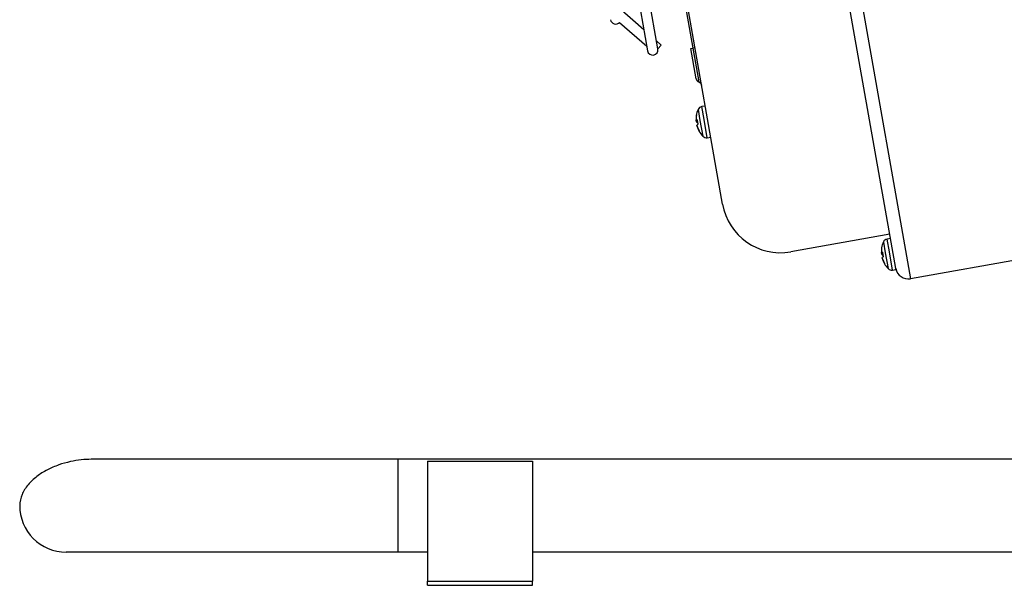
# Model space of a CAD drawing. Extents: x -210 to 883, y -299 to 310.
# Drawn here: x 387 to 622, y -297 to -162 of the extents above; entities that cross this region are included whole.
import ezdxf

# ---------------------------------------------------------------- set-up
doc = ezdxf.new("R2010")
doc.units = 0
doc.header["$MEASUREMENT"] = 0
doc.layers.get('0').update_dxf_attribs({"linetype": 'CONTINUOUS'})

msp = doc.modelspace()

# ---------------------------------------------------------------- linework, layer by layer
for p, q in [((493.86, 136.01), (547.69, -169.28)), ((483.51, 132.86), (536.89, -169.87)), ((539.35, -169.44), (485.97, 133.29)), ((595.97, -221.69), (582.74, -146.65)), ((585.69, -146.13), (599.45, -224.13)), ((554.73, -206.37), (545.36, -153.19)), ((536.01, -164.86), (530.14, -159.73)), ((530.22, -163.12), (536.7, -168.79)), ((540.17, -168.5), (539.01, -167.48)), ((539.35, -169.43), (540.17, -168.5)), ((547.19, -169.37), (547.69, -169.28)), ((548.46, -176.53), (547.19, -169.37)), ((548.18, -169.19), (547.69, -169.28)), ((547.69, -169.28), (549.1, -177.29)), ((548.91, -183.88), (549.37, -186.49)), ((550.62, -183.03), (549.8, -183.17)), ((550.34, -186.23), (549.8, -183.17)), ((548.47, -186.55), (548.72, -186.5)), ((548.47, -186.54), (548.72, -186.5)), ((548.47, -186.54), (548.47, -186.55)), ((548.76, -186.77), (548.52, -186.81)), ((549.37, -186.49), (550.03, -190.21)), ((551.1, -190.56), (550.34, -186.23)), ((548.77, -188.05), (548.74, -188.05)), ((551.1, -190.56), (551.92, -190.42)), ((726.68, -201.69), (599.45, -224.13)), ((594.54, -213.57), (570.95, -217.73)), ((593.01, -215.4), (593.47, -218.01)), ((594.71, -214.55), (593.9, -214.7)), ((594.43, -217.75), (593.9, -214.7)), ((595.2, -222.08), (594.43, -217.75)), ((592.56, -218.07), (592.81, -218.02)), ((592.57, -218.06), (592.56, -218.07)), ((592.57, -218.06), (592.81, -218.02)), ((592.85, -218.29), (592.61, -218.33)), ((592.86, -219.57), (592.83, -219.57)), ((593.47, -218.01), (594.12, -221.73)), ((594.12, -221.73), (594.12, -221.73)), ((595.2, -222.08), (596.01, -221.94)), ((595.2, -222.08), (596.01, -221.94)), ((595.2, -222.08), (595.2, -222.08)), ((596.01, -221.94), (595.97, -221.69)), ((596.01, -221.94), (596.01, -221.94)), ((802.84, -267.12), (477.52, -267.12)), ((477.52, -289.12), (477.52, -267.12)), ((484.52, -267.6), (509.52, -267.6)), ((484.52, -267.6), (484.52, -296.12)), ((509.52, -267.6), (509.52, -296.12)), ((477.52, -289.12), (484.52, -289.12)), ((477.52, -289.12), (477.52, -289.12)), ((509.52, -289.12), (755.84, -289.12)), ((484.52, -296.12), (509.52, -296.12)), ((484.52, -297.12), (484.52, -296.12)), ((484.52, -297.12), (509.52, -297.12)), ((509.52, -297.12), (509.52, -296.12))]:
    msp.add_line(p, q)
for points in [[(548.51, -185.23, 0), (548.51, -185.25, 0), (548.5, -185.27, 0), (548.5, -185.29, 0), (548.5, -185.31, 0), (548.49, -185.34, 0), (548.49, -185.36, 0), (548.49, -185.38, 0), (548.48, -185.4, 0), (548.48, -185.43, 0), (548.48, -185.45, 0), (548.48, -185.47, 0), (548.47, -185.49, 0), (548.47, -185.51, 0), (548.47, -185.54, 0), (548.47, -185.56, 0), (548.46, -185.58, 0), (548.46, -185.6, 0), (548.46, -185.63, 0), (548.46, -185.65, 0), (548.45, -185.67, 0), (548.45, -185.69, 0), (548.45, -185.72, 0), (548.45, -185.74, 0), (548.45, -185.76, 0), (548.45, -185.78, 0), (548.45, -185.81, 0), (548.44, -185.83, 0), (548.44, -185.85, 0), (548.44, -185.87, 0), (548.44, -185.89, 0), (548.44, -185.92, 0), (548.44, -185.94, 0), (548.44, -185.96, 0), (548.44, -185.98, 0), (548.44, -186.01, 0), (548.44, -186.03, 0), (548.44, -186.05, 0), (548.44, -186.07, 0), (548.44, -186.1, 0), (548.44, -186.12, 0), (548.44, -186.14, 0), (548.44, -186.16, 0), (548.44, -186.19, 0), (548.44, -186.21, 0), (548.44, -186.23, 0), (548.44, -186.25, 0), (548.44, -186.28, 0), (548.44, -186.3, 0), (548.44, -186.32, 0)], [(548.7, -186.31, 0), (548.69, -186.31, 0), (548.69, -186.32, 0), (548.68, -186.32, 0), (548.67, -186.33, 0), (548.67, -186.33, 0), (548.66, -186.34, 0), (548.66, -186.34, 0), (548.65, -186.35, 0), (548.64, -186.35, 0), (548.64, -186.36, 0), (548.63, -186.36, 0), (548.63, -186.37, 0), (548.62, -186.37, 0), (548.62, -186.38, 0), (548.61, -186.38, 0), (548.6, -186.39, 0), (548.6, -186.39, 0), (548.59, -186.4, 0), (548.59, -186.4, 0), (548.58, -186.41, 0), (548.58, -186.41, 0), (548.57, -186.41, 0), (548.57, -186.42, 0), (548.57, -186.42, 0), (548.56, -186.43, 0), (548.56, -186.43, 0), (548.55, -186.44, 0), (548.55, -186.44, 0), (548.54, -186.45, 0), (548.54, -186.45, 0), (548.53, -186.46, 0), (548.53, -186.46, 0), (548.53, -186.47, 0), (548.52, -186.47, 0), (548.52, -186.48, 0), (548.52, -186.48, 0), (548.51, -186.48, 0), (548.51, -186.49, 0), (548.51, -186.49, 0), (548.5, -186.5, 0), (548.5, -186.5, 0), (548.5, -186.51, 0), (548.49, -186.51, 0), (548.49, -186.52, 0), (548.49, -186.52, 0), (548.48, -186.53, 0), (548.48, -186.53, 0), (548.48, -186.53, 0), (548.48, -186.54, 0)], [(548.51, -185.23, 0), (548.51, -185.23, 0), (548.51, -185.23, 0), (548.51, -185.23, 0), (548.51, -185.23, 0), (548.51, -185.23, 0), (548.51, -185.23, 0), (548.51, -185.23, 0), (548.51, -185.24, 0), (548.51, -185.24, 0), (548.51, -185.24, 0), (548.51, -185.24, 0), (548.51, -185.24, 0), (548.5, -185.24, 0), (548.5, -185.24, 0), (548.5, -185.24, 0), (548.5, -185.25, 0), (548.5, -185.25, 0), (548.5, -185.25, 0), (548.5, -185.25, 0), (548.5, -185.25, 0), (548.5, -185.25, 0), (548.5, -185.25, 0), (548.5, -185.25, 0), (548.5, -185.26, 0), (548.5, -185.26, 0), (548.5, -185.26, 0), (548.5, -185.26, 0), (548.5, -185.26, 0), (548.5, -185.26, 0), (548.5, -185.26, 0), (548.5, -185.27, 0), (548.5, -185.27, 0), (548.5, -185.27, 0), (548.5, -185.27, 0), (548.5, -185.27, 0), (548.5, -185.27, 0), (548.5, -185.27, 0), (548.5, -185.27, 0), (548.5, -185.28, 0), (548.5, -185.28, 0), (548.5, -185.28, 0), (548.5, -185.28, 0), (548.5, -185.28, 0), (548.5, -185.28, 0), (548.5, -185.28, 0), (548.5, -185.29, 0), (548.5, -185.29, 0), (548.5, -185.29, 0), (548.5, -185.29, 0)], [(548.52, -186.81, 0), (548.53, -186.81, 0), (548.53, -186.82, 0), (548.53, -186.82, 0), (548.54, -186.82, 0), (548.54, -186.83, 0), (548.55, -186.83, 0), (548.55, -186.83, 0), (548.55, -186.84, 0), (548.56, -186.84, 0), (548.56, -186.84, 0), (548.57, -186.85, 0), (548.57, -186.85, 0), (548.58, -186.85, 0), (548.58, -186.86, 0), (548.59, -186.86, 0), (548.59, -186.86, 0), (548.6, -186.87, 0), (548.6, -186.87, 0), (548.61, -186.87, 0), (548.61, -186.87, 0), (548.62, -186.88, 0), (548.62, -186.88, 0), (548.63, -186.88, 0), (548.64, -186.89, 0), (548.64, -186.89, 0), (548.65, -186.89, 0), (548.65, -186.89, 0), (548.66, -186.9, 0), (548.67, -186.9, 0), (548.67, -186.9, 0), (548.68, -186.91, 0), (548.68, -186.91, 0), (548.69, -186.91, 0), (548.7, -186.91, 0), (548.7, -186.92, 0), (548.71, -186.92, 0), (548.72, -186.92, 0), (548.73, -186.92, 0), (548.73, -186.93, 0), (548.74, -186.93, 0), (548.75, -186.93, 0), (548.75, -186.93, 0), (548.76, -186.94, 0), (548.77, -186.94, 0), (548.78, -186.94, 0), (548.78, -186.94, 0), (548.79, -186.95, 0), (548.8, -186.95, 0), (548.81, -186.95, 0)], [(548.88, -187.35, 0), (548.88, -187.35, 0), (548.87, -187.36, 0), (548.86, -187.36, 0), (548.86, -187.37, 0), (548.85, -187.37, 0), (548.85, -187.38, 0), (548.84, -187.38, 0), (548.83, -187.39, 0), (548.83, -187.39, 0), (548.82, -187.4, 0), (548.82, -187.4, 0), (548.81, -187.41, 0), (548.8, -187.41, 0), (548.8, -187.42, 0), (548.79, -187.42, 0), (548.79, -187.43, 0), (548.78, -187.43, 0), (548.78, -187.43, 0), (548.77, -187.44, 0), (548.77, -187.44, 0), (548.76, -187.45, 0), (548.76, -187.45, 0), (548.75, -187.46, 0), (548.75, -187.46, 0), (548.74, -187.47, 0), (548.74, -187.47, 0), (548.73, -187.48, 0), (548.73, -187.48, 0), (548.73, -187.49, 0), (548.72, -187.49, 0), (548.72, -187.5, 0), (548.71, -187.5, 0), (548.71, -187.51, 0), (548.71, -187.51, 0), (548.7, -187.51, 0), (548.7, -187.52, 0), (548.7, -187.52, 0), (548.69, -187.53, 0), (548.69, -187.53, 0), (548.69, -187.54, 0), (548.68, -187.54, 0), (548.68, -187.55, 0), (548.68, -187.55, 0), (548.67, -187.56, 0), (548.67, -187.56, 0), (548.67, -187.56, 0), (548.66, -187.57, 0), (548.66, -187.57, 0), (548.66, -187.58, 0)], [(548.7, -186.31, 0), (548.7, -186.33, 0), (548.7, -186.35, 0), (548.71, -186.37, 0), (548.71, -186.39, 0), (548.71, -186.41, 0), (548.71, -186.43, 0), (548.72, -186.45, 0), (548.72, -186.48, 0), (548.72, -186.5, 0), (548.72, -186.52, 0), (548.73, -186.54, 0), (548.73, -186.56, 0), (548.73, -186.58, 0), (548.73, -186.6, 0), (548.74, -186.62, 0), (548.74, -186.64, 0), (548.74, -186.66, 0), (548.75, -186.68, 0), (548.75, -186.7, 0), (548.75, -186.73, 0), (548.76, -186.75, 0), (548.76, -186.77, 0), (548.76, -186.79, 0), (548.77, -186.81, 0), (548.77, -186.83, 0), (548.77, -186.85, 0), (548.78, -186.87, 0), (548.78, -186.89, 0), (548.79, -186.91, 0), (548.79, -186.93, 0), (548.79, -186.95, 0), (548.8, -186.98, 0), (548.8, -187, 0), (548.81, -187.02, 0), (548.81, -187.04, 0), (548.81, -187.06, 0), (548.82, -187.08, 0), (548.82, -187.1, 0), (548.83, -187.12, 0), (548.83, -187.14, 0), (548.84, -187.16, 0), (548.84, -187.18, 0), (548.85, -187.2, 0), (548.85, -187.22, 0), (548.86, -187.24, 0), (548.86, -187.26, 0), (548.87, -187.29, 0), (548.87, -187.31, 0), (548.88, -187.33, 0)], [(548.84, -187.15, 0), (548.84, -187.16, 0), (548.84, -187.16, 0), (548.84, -187.17, 0), (548.84, -187.17, 0), (548.84, -187.17, 0), (548.84, -187.18, 0), (548.84, -187.18, 0), (548.84, -187.19, 0), (548.84, -187.19, 0), (548.84, -187.2, 0), (548.84, -187.2, 0), (548.84, -187.2, 0), (548.84, -187.21, 0), (548.84, -187.21, 0), (548.84, -187.22, 0), (548.84, -187.22, 0), (548.85, -187.22, 0), (548.85, -187.23, 0), (548.85, -187.23, 0), (548.85, -187.24, 0), (548.85, -187.24, 0), (548.85, -187.25, 0), (548.85, -187.25, 0), (548.85, -187.25, 0), (548.85, -187.26, 0), (548.85, -187.26, 0), (548.85, -187.27, 0), (548.85, -187.27, 0), (548.85, -187.27, 0), (548.85, -187.28, 0), (548.85, -187.28, 0), (548.85, -187.29, 0), (548.85, -187.29, 0), (548.86, -187.3, 0), (548.86, -187.3, 0), (548.86, -187.3, 0), (548.86, -187.31, 0), (548.86, -187.31, 0), (548.86, -187.32, 0), (548.86, -187.32, 0), (548.86, -187.32, 0), (548.86, -187.33, 0), (548.86, -187.33, 0), (548.86, -187.34, 0), (548.86, -187.34, 0), (548.86, -187.35, 0), (548.86, -187.35, 0), (548.86, -187.35, 0), (548.86, -187.36, 0)], [(548.71, -187.87, 0), (548.71, -187.89, 0), (548.72, -187.91, 0), (548.73, -187.93, 0), (548.74, -187.95, 0), (548.74, -187.97, 0), (548.75, -187.99, 0), (548.76, -188.02, 0), (548.77, -188.04, 0), (548.77, -188.06, 0), (548.78, -188.08, 0), (548.79, -188.1, 0), (548.8, -188.12, 0), (548.8, -188.14, 0), (548.81, -188.16, 0), (548.82, -188.18, 0), (548.83, -188.2, 0), (548.84, -188.23, 0), (548.85, -188.25, 0), (548.85, -188.27, 0), (548.86, -188.29, 0), (548.87, -188.31, 0), (548.88, -188.33, 0), (548.89, -188.35, 0), (548.9, -188.37, 0), (548.91, -188.39, 0), (548.92, -188.41, 0), (548.92, -188.43, 0), (548.93, -188.45, 0), (548.94, -188.47, 0), (548.95, -188.49, 0), (548.96, -188.51, 0), (548.97, -188.53, 0), (548.98, -188.55, 0), (548.99, -188.57, 0), (549, -188.59, 0), (549.01, -188.61, 0), (549.02, -188.63, 0), (549.03, -188.65, 0), (549.04, -188.67, 0), (549.05, -188.69, 0), (549.06, -188.71, 0), (549.07, -188.73, 0), (549.08, -188.75, 0), (549.09, -188.77, 0), (549.1, -188.79, 0), (549.11, -188.81, 0), (549.12, -188.83, 0), (549.13, -188.85, 0), (549.15, -188.87, 0)], [(548.74, -188.05, 0), (548.75, -188.07, 0), (548.75, -188.09, 0), (548.76, -188.11, 0), (548.77, -188.14, 0), (548.78, -188.16, 0), (548.78, -188.18, 0), (548.79, -188.2, 0), (548.8, -188.22, 0), (548.81, -188.24, 0), (548.81, -188.26, 0), (548.82, -188.28, 0), (548.83, -188.3, 0), (548.84, -188.33, 0), (548.84, -188.35, 0), (548.85, -188.37, 0), (548.86, -188.39, 0), (548.87, -188.41, 0), (548.88, -188.43, 0), (548.89, -188.45, 0), (548.89, -188.47, 0), (548.9, -188.49, 0), (548.91, -188.51, 0), (548.92, -188.53, 0), (548.93, -188.55, 0), (548.94, -188.57, 0), (548.95, -188.59, 0), (548.96, -188.62, 0), (548.97, -188.64, 0), (548.98, -188.66, 0), (548.98, -188.68, 0), (548.99, -188.7, 0), (549, -188.72, 0), (549.01, -188.74, 0), (549.02, -188.76, 0), (549.03, -188.78, 0), (549.04, -188.8, 0), (549.05, -188.82, 0), (549.06, -188.84, 0), (549.07, -188.86, 0), (549.08, -188.88, 0), (549.09, -188.9, 0), (549.1, -188.92, 0), (549.11, -188.94, 0), (549.12, -188.96, 0), (549.13, -188.98, 0), (549.15, -189, 0), (549.16, -189.02, 0), (549.17, -189.04, 0), (549.18, -189.06, 0)], [(549.16, -188.89, 0), (549.16, -188.9, 0), (549.15, -188.9, 0), (549.15, -188.91, 0), (549.15, -188.91, 0), (549.15, -188.92, 0), (549.15, -188.92, 0), (549.15, -188.92, 0), (549.15, -188.93, 0), (549.15, -188.93, 0), (549.15, -188.94, 0), (549.15, -188.94, 0), (549.15, -188.95, 0), (549.15, -188.95, 0), (549.15, -188.95, 0), (549.15, -188.96, 0), (549.15, -188.96, 0), (549.15, -188.97, 0), (549.15, -188.97, 0), (549.15, -188.98, 0), (549.15, -188.98, 0), (549.15, -188.98, 0), (549.15, -188.99, 0), (549.15, -188.99, 0), (549.15, -188.99, 0), (549.15, -189, 0), (549.15, -189, 0), (549.15, -189.01, 0), (549.15, -189.01, 0), (549.16, -189.01, 0), (549.16, -189.02, 0), (549.16, -189.02, 0), (549.16, -189.02, 0), (549.16, -189.03, 0), (549.16, -189.03, 0), (549.16, -189.03, 0), (549.16, -189.04, 0), (549.16, -189.04, 0), (549.17, -189.04, 0), (549.17, -189.04, 0), (549.17, -189.05, 0), (549.17, -189.05, 0), (549.17, -189.05, 0), (549.17, -189.06, 0), (549.18, -189.06, 0), (549.18, -189.06, 0), (549.18, -189.07, 0), (549.18, -189.07, 0), (549.18, -189.07, 0), (549.19, -189.07, 0)], [(592.6, -216.75, 0), (592.6, -216.77, 0), (592.6, -216.79, 0), (592.59, -216.81, 0), (592.59, -216.84, 0), (592.59, -216.86, 0), (592.58, -216.88, 0), (592.58, -216.9, 0), (592.58, -216.92, 0), (592.57, -216.95, 0), (592.57, -216.97, 0), (592.57, -216.99, 0), (592.57, -217.01, 0), (592.56, -217.04, 0), (592.56, -217.06, 0), (592.56, -217.08, 0), (592.56, -217.1, 0), (592.55, -217.13, 0), (592.55, -217.15, 0), (592.55, -217.17, 0), (592.55, -217.19, 0), (592.55, -217.21, 0), (592.54, -217.24, 0), (592.54, -217.26, 0), (592.54, -217.28, 0), (592.54, -217.3, 0), (592.54, -217.33, 0), (592.54, -217.35, 0), (592.54, -217.37, 0), (592.54, -217.39, 0), (592.53, -217.42, 0), (592.53, -217.44, 0), (592.53, -217.46, 0), (592.53, -217.48, 0), (592.53, -217.51, 0), (592.53, -217.53, 0), (592.53, -217.55, 0), (592.53, -217.57, 0), (592.53, -217.6, 0), (592.53, -217.62, 0), (592.53, -217.64, 0), (592.53, -217.66, 0), (592.53, -217.68, 0), (592.53, -217.71, 0), (592.53, -217.73, 0), (592.53, -217.75, 0), (592.53, -217.77, 0), (592.53, -217.8, 0), (592.53, -217.82, 0), (592.53, -217.84, 0)], [(592.79, -217.83, 0), (592.79, -217.83, 0), (592.78, -217.84, 0), (592.77, -217.84, 0), (592.77, -217.85, 0), (592.76, -217.85, 0), (592.76, -217.86, 0), (592.75, -217.86, 0), (592.74, -217.87, 0), (592.74, -217.87, 0), (592.73, -217.88, 0), (592.73, -217.88, 0), (592.72, -217.89, 0), (592.71, -217.89, 0), (592.71, -217.9, 0), (592.7, -217.9, 0), (592.7, -217.91, 0), (592.69, -217.91, 0), (592.69, -217.92, 0), (592.68, -217.92, 0), (592.68, -217.93, 0), (592.67, -217.93, 0), (592.67, -217.94, 0), (592.66, -217.94, 0), (592.66, -217.95, 0), (592.65, -217.95, 0), (592.65, -217.95, 0), (592.65, -217.96, 0), (592.64, -217.96, 0), (592.64, -217.97, 0), (592.63, -217.97, 0), (592.63, -217.98, 0), (592.62, -217.98, 0), (592.62, -217.99, 0), (592.62, -217.99, 0), (592.61, -218, 0), (592.61, -218, 0), (592.61, -218.01, 0), (592.6, -218.01, 0), (592.6, -218.01, 0), (592.6, -218.02, 0), (592.59, -218.02, 0), (592.59, -218.03, 0), (592.59, -218.03, 0), (592.58, -218.04, 0), (592.58, -218.04, 0), (592.58, -218.05, 0), (592.57, -218.05, 0), (592.57, -218.06, 0), (592.57, -218.06, 0)], [(592.6, -216.75, 0), (592.6, -216.75, 0), (592.6, -216.75, 0), (592.6, -216.75, 0), (592.6, -216.75, 0), (592.6, -216.75, 0), (592.6, -216.75, 0), (592.6, -216.76, 0), (592.6, -216.76, 0), (592.6, -216.76, 0), (592.6, -216.76, 0), (592.6, -216.76, 0), (592.6, -216.76, 0), (592.6, -216.76, 0), (592.6, -216.76, 0), (592.6, -216.77, 0), (592.6, -216.77, 0), (592.6, -216.77, 0), (592.6, -216.77, 0), (592.6, -216.77, 0), (592.6, -216.77, 0), (592.6, -216.77, 0), (592.6, -216.77, 0), (592.6, -216.78, 0), (592.6, -216.78, 0), (592.59, -216.78, 0), (592.59, -216.78, 0), (592.59, -216.78, 0), (592.59, -216.78, 0), (592.59, -216.78, 0), (592.59, -216.79, 0), (592.59, -216.79, 0), (592.59, -216.79, 0), (592.59, -216.79, 0), (592.59, -216.79, 0), (592.59, -216.79, 0), (592.59, -216.79, 0), (592.59, -216.79, 0), (592.59, -216.8, 0), (592.59, -216.8, 0), (592.59, -216.8, 0), (592.59, -216.8, 0), (592.59, -216.8, 0), (592.59, -216.8, 0), (592.59, -216.8, 0), (592.59, -216.81, 0), (592.59, -216.81, 0), (592.59, -216.81, 0), (592.59, -216.81, 0), (592.59, -216.81, 0)], [(592.79, -217.83, 0), (592.8, -217.85, 0), (592.8, -217.87, 0), (592.8, -217.89, 0), (592.8, -217.91, 0), (592.8, -217.93, 0), (592.81, -217.95, 0), (592.81, -217.98, 0), (592.81, -218, 0), (592.81, -218.02, 0), (592.82, -218.04, 0), (592.82, -218.06, 0), (592.82, -218.08, 0), (592.82, -218.1, 0), (592.83, -218.12, 0), (592.83, -218.14, 0), (592.83, -218.16, 0), (592.84, -218.18, 0), (592.84, -218.2, 0), (592.84, -218.23, 0), (592.85, -218.25, 0), (592.85, -218.27, 0), (592.85, -218.29, 0), (592.86, -218.31, 0), (592.86, -218.33, 0), (592.86, -218.35, 0), (592.87, -218.37, 0), (592.87, -218.39, 0), (592.87, -218.41, 0), (592.88, -218.43, 0), (592.88, -218.45, 0), (592.89, -218.48, 0), (592.89, -218.5, 0), (592.9, -218.52, 0), (592.9, -218.54, 0), (592.9, -218.56, 0), (592.91, -218.58, 0), (592.91, -218.6, 0), (592.92, -218.62, 0), (592.92, -218.64, 0), (592.93, -218.66, 0), (592.93, -218.68, 0), (592.94, -218.7, 0), (592.94, -218.72, 0), (592.95, -218.74, 0), (592.95, -218.77, 0), (592.96, -218.79, 0), (592.96, -218.81, 0), (592.97, -218.83, 0), (592.97, -218.85, 0)], [(592.61, -218.33, 0), (592.62, -218.34, 0), (592.62, -218.34, 0), (592.63, -218.34, 0), (592.63, -218.35, 0), (592.63, -218.35, 0), (592.64, -218.35, 0), (592.64, -218.36, 0), (592.65, -218.36, 0), (592.65, -218.36, 0), (592.66, -218.36, 0), (592.66, -218.37, 0), (592.67, -218.37, 0), (592.67, -218.37, 0), (592.68, -218.38, 0), (592.68, -218.38, 0), (592.69, -218.38, 0), (592.69, -218.39, 0), (592.7, -218.39, 0), (592.7, -218.39, 0), (592.71, -218.4, 0), (592.71, -218.4, 0), (592.72, -218.4, 0), (592.72, -218.4, 0), (592.73, -218.41, 0), (592.74, -218.41, 0), (592.74, -218.41, 0), (592.75, -218.42, 0), (592.75, -218.42, 0), (592.76, -218.42, 0), (592.77, -218.42, 0), (592.77, -218.43, 0), (592.78, -218.43, 0), (592.78, -218.43, 0), (592.79, -218.43, 0), (592.8, -218.44, 0), (592.8, -218.44, 0), (592.81, -218.44, 0), (592.82, -218.45, 0), (592.83, -218.45, 0), (592.83, -218.45, 0), (592.84, -218.45, 0), (592.85, -218.46, 0), (592.85, -218.46, 0), (592.86, -218.46, 0), (592.87, -218.46, 0), (592.88, -218.47, 0), (592.88, -218.47, 0), (592.89, -218.47, 0), (592.9, -218.47, 0)], [(592.62, -218.33, 0), (592.62, -218.34, 0), (592.62, -218.34, 0), (592.63, -218.34, 0), (592.63, -218.35, 0), (592.63, -218.35, 0), (592.64, -218.35, 0), (592.64, -218.36, 0), (592.65, -218.36, 0), (592.65, -218.36, 0), (592.66, -218.37, 0), (592.66, -218.37, 0), (592.67, -218.37, 0), (592.67, -218.38, 0), (592.68, -218.38, 0), (592.68, -218.38, 0), (592.69, -218.38, 0), (592.69, -218.39, 0), (592.7, -218.39, 0), (592.7, -218.39, 0), (592.71, -218.4, 0), (592.71, -218.4, 0), (592.72, -218.4, 0), (592.72, -218.41, 0), (592.73, -218.41, 0), (592.74, -218.41, 0), (592.74, -218.41, 0), (592.75, -218.42, 0), (592.75, -218.42, 0), (592.76, -218.42, 0), (592.77, -218.43, 0), (592.77, -218.43, 0), (592.78, -218.43, 0), (592.79, -218.43, 0), (592.79, -218.44, 0), (592.8, -218.44, 0), (592.81, -218.44, 0), (592.81, -218.44, 0), (592.82, -218.45, 0), (592.83, -218.45, 0), (592.83, -218.45, 0), (592.84, -218.45, 0), (592.85, -218.46, 0), (592.85, -218.46, 0), (592.86, -218.46, 0), (592.87, -218.46, 0), (592.88, -218.47, 0), (592.89, -218.47, 0), (592.89, -218.47, 0), (592.9, -218.47, 0)], [(592.98, -218.87, 0), (592.97, -218.87, 0), (592.96, -218.88, 0), (592.96, -218.88, 0), (592.95, -218.89, 0), (592.95, -218.89, 0), (592.94, -218.9, 0), (592.93, -218.9, 0), (592.93, -218.91, 0), (592.92, -218.91, 0), (592.92, -218.92, 0), (592.91, -218.92, 0), (592.9, -218.93, 0), (592.9, -218.93, 0), (592.89, -218.94, 0), (592.89, -218.94, 0), (592.88, -218.95, 0), (592.88, -218.95, 0), (592.87, -218.96, 0), (592.87, -218.96, 0), (592.86, -218.97, 0), (592.86, -218.97, 0), (592.85, -218.98, 0), (592.85, -218.98, 0), (592.84, -218.98, 0), (592.84, -218.99, 0), (592.83, -218.99, 0), (592.83, -219, 0), (592.82, -219, 0), (592.82, -219.01, 0), (592.82, -219.01, 0), (592.81, -219.02, 0), (592.81, -219.02, 0), (592.8, -219.03, 0), (592.8, -219.03, 0), (592.8, -219.04, 0), (592.79, -219.04, 0), (592.79, -219.04, 0), (592.79, -219.05, 0), (592.78, -219.05, 0), (592.78, -219.06, 0), (592.78, -219.06, 0), (592.77, -219.07, 0), (592.77, -219.07, 0), (592.77, -219.08, 0), (592.76, -219.08, 0), (592.76, -219.09, 0), (592.76, -219.09, 0), (592.76, -219.09, 0), (592.75, -219.1, 0)], [(592.8, -219.39, 0), (592.81, -219.41, 0), (592.81, -219.43, 0), (592.82, -219.45, 0), (592.83, -219.47, 0), (592.84, -219.49, 0), (592.84, -219.52, 0), (592.85, -219.54, 0), (592.86, -219.56, 0), (592.87, -219.58, 0), (592.87, -219.6, 0), (592.88, -219.62, 0), (592.89, -219.64, 0), (592.9, -219.66, 0), (592.91, -219.68, 0), (592.91, -219.7, 0), (592.92, -219.73, 0), (592.93, -219.75, 0), (592.94, -219.77, 0), (592.95, -219.79, 0), (592.96, -219.81, 0), (592.96, -219.83, 0), (592.97, -219.85, 0), (592.98, -219.87, 0), (592.99, -219.89, 0), (593, -219.91, 0), (593.01, -219.93, 0), (593.02, -219.95, 0), (593.03, -219.97, 0), (593.04, -219.99, 0), (593.05, -220.01, 0), (593.06, -220.03, 0), (593.06, -220.05, 0), (593.07, -220.08, 0), (593.08, -220.1, 0), (593.09, -220.12, 0), (593.1, -220.14, 0), (593.11, -220.16, 0), (593.12, -220.18, 0), (593.13, -220.2, 0), (593.14, -220.22, 0), (593.15, -220.24, 0), (593.16, -220.26, 0), (593.18, -220.28, 0), (593.19, -220.3, 0), (593.2, -220.32, 0), (593.21, -220.33, 0), (593.22, -220.35, 0), (593.23, -220.37, 0), (593.24, -220.39, 0)], [(592.83, -219.57, 0), (592.84, -219.59, 0), (592.85, -219.61, 0), (592.85, -219.64, 0), (592.86, -219.66, 0), (592.87, -219.68, 0), (592.88, -219.7, 0), (592.88, -219.72, 0), (592.89, -219.74, 0), (592.9, -219.76, 0), (592.91, -219.78, 0), (592.91, -219.8, 0), (592.92, -219.83, 0), (592.93, -219.85, 0), (592.94, -219.87, 0), (592.95, -219.89, 0), (592.95, -219.91, 0), (592.96, -219.93, 0), (592.97, -219.95, 0), (592.98, -219.97, 0), (592.99, -219.99, 0), (593, -220.01, 0), (593.01, -220.03, 0), (593.01, -220.05, 0), (593.02, -220.07, 0), (593.03, -220.1, 0), (593.04, -220.12, 0), (593.05, -220.14, 0), (593.06, -220.16, 0), (593.07, -220.18, 0), (593.08, -220.2, 0), (593.09, -220.22, 0), (593.1, -220.24, 0), (593.11, -220.26, 0), (593.12, -220.28, 0), (593.13, -220.3, 0), (593.14, -220.32, 0), (593.15, -220.34, 0), (593.16, -220.36, 0), (593.17, -220.38, 0), (593.18, -220.4, 0), (593.19, -220.42, 0), (593.2, -220.44, 0), (593.21, -220.46, 0), (593.22, -220.48, 0), (593.23, -220.5, 0), (593.24, -220.52, 0), (593.25, -220.54, 0), (593.26, -220.56, 0), (593.27, -220.58, 0)], [(592.83, -219.57, 0), (592.84, -219.59, 0), (592.85, -219.62, 0), (592.85, -219.64, 0), (592.86, -219.66, 0), (592.87, -219.68, 0), (592.88, -219.7, 0), (592.88, -219.72, 0), (592.89, -219.74, 0), (592.9, -219.76, 0), (592.91, -219.78, 0), (592.91, -219.81, 0), (592.92, -219.83, 0), (592.93, -219.85, 0), (592.94, -219.87, 0), (592.95, -219.89, 0), (592.95, -219.91, 0), (592.96, -219.93, 0), (592.97, -219.95, 0), (592.98, -219.97, 0), (592.99, -219.99, 0), (593, -220.01, 0), (593.01, -220.03, 0), (593.01, -220.05, 0), (593.02, -220.08, 0), (593.03, -220.1, 0), (593.04, -220.12, 0), (593.05, -220.14, 0), (593.06, -220.16, 0), (593.07, -220.18, 0), (593.08, -220.2, 0), (593.09, -220.22, 0), (593.1, -220.24, 0), (593.11, -220.26, 0), (593.12, -220.28, 0), (593.13, -220.3, 0), (593.14, -220.32, 0), (593.15, -220.34, 0), (593.16, -220.36, 0), (593.17, -220.38, 0), (593.18, -220.4, 0), (593.19, -220.42, 0), (593.2, -220.44, 0), (593.21, -220.46, 0), (593.22, -220.48, 0), (593.23, -220.5, 0), (593.24, -220.52, 0), (593.25, -220.54, 0), (593.26, -220.56, 0), (593.27, -220.58, 0)], [(592.89, -218.47, 0), (592.89, -218.47, 0), (592.89, -218.48, 0), (592.89, -218.48, 0), (592.89, -218.49, 0), (592.89, -218.49, 0), (592.89, -218.49, 0), (592.89, -218.5, 0), (592.89, -218.5, 0), (592.89, -218.51, 0), (592.89, -218.51, 0), (592.89, -218.51, 0), (592.9, -218.52, 0), (592.9, -218.52, 0), (592.9, -218.53, 0), (592.9, -218.53, 0), (592.9, -218.53, 0), (592.9, -218.54, 0), (592.9, -218.54, 0), (592.9, -218.55, 0), (592.9, -218.55, 0), (592.9, -218.56, 0), (592.9, -218.56, 0), (592.9, -218.56, 0), (592.91, -218.57, 0), (592.91, -218.57, 0), (592.91, -218.58, 0), (592.91, -218.58, 0), (592.91, -218.58, 0), (592.91, -218.59, 0), (592.91, -218.59, 0), (592.91, -218.6, 0), (592.91, -218.6, 0), (592.91, -218.6, 0), (592.91, -218.61, 0), (592.92, -218.61, 0), (592.92, -218.62, 0), (592.92, -218.62, 0), (592.92, -218.63, 0), (592.92, -218.63, 0), (592.92, -218.63, 0), (592.92, -218.64, 0), (592.92, -218.64, 0), (592.92, -218.65, 0), (592.92, -218.65, 0), (592.92, -218.65, 0), (592.93, -218.66, 0), (592.93, -218.66, 0), (592.93, -218.67, 0), (592.93, -218.67, 0)], [(592.93, -218.67, 0), (592.93, -218.68, 0), (592.93, -218.68, 0), (592.93, -218.69, 0), (592.93, -218.69, 0), (592.93, -218.7, 0), (592.93, -218.7, 0), (592.93, -218.7, 0), (592.93, -218.71, 0), (592.93, -218.71, 0), (592.93, -218.72, 0), (592.94, -218.72, 0), (592.94, -218.72, 0), (592.94, -218.73, 0), (592.94, -218.73, 0), (592.94, -218.74, 0), (592.94, -218.74, 0), (592.94, -218.75, 0), (592.94, -218.75, 0), (592.94, -218.75, 0), (592.94, -218.76, 0), (592.94, -218.76, 0), (592.94, -218.77, 0), (592.94, -218.77, 0), (592.94, -218.77, 0), (592.94, -218.78, 0), (592.94, -218.78, 0), (592.94, -218.79, 0), (592.94, -218.79, 0), (592.95, -218.8, 0), (592.95, -218.8, 0), (592.95, -218.8, 0), (592.95, -218.81, 0), (592.95, -218.81, 0), (592.95, -218.82, 0), (592.95, -218.82, 0), (592.95, -218.82, 0), (592.95, -218.83, 0), (592.95, -218.83, 0), (592.95, -218.84, 0), (592.95, -218.84, 0), (592.95, -218.85, 0), (592.95, -218.85, 0), (592.95, -218.85, 0), (592.95, -218.86, 0), (592.96, -218.86, 0), (592.96, -218.87, 0), (592.96, -218.87, 0), (592.96, -218.87, 0), (592.96, -218.88, 0)], [(593.25, -220.41, 0), (593.25, -220.42, 0), (593.25, -220.42, 0), (593.25, -220.43, 0), (593.25, -220.43, 0), (593.25, -220.44, 0), (593.25, -220.44, 0), (593.24, -220.45, 0), (593.24, -220.45, 0), (593.24, -220.45, 0), (593.24, -220.46, 0), (593.24, -220.46, 0), (593.24, -220.47, 0), (593.24, -220.47, 0), (593.24, -220.48, 0), (593.24, -220.48, 0), (593.24, -220.48, 0), (593.24, -220.49, 0), (593.24, -220.49, 0), (593.24, -220.5, 0), (593.24, -220.5, 0), (593.24, -220.5, 0), (593.24, -220.51, 0), (593.24, -220.51, 0), (593.25, -220.52, 0), (593.25, -220.52, 0), (593.25, -220.52, 0), (593.25, -220.53, 0), (593.25, -220.53, 0), (593.25, -220.53, 0), (593.25, -220.54, 0), (593.25, -220.54, 0), (593.25, -220.54, 0), (593.25, -220.55, 0), (593.25, -220.55, 0), (593.26, -220.55, 0), (593.26, -220.56, 0), (593.26, -220.56, 0), (593.26, -220.56, 0), (593.26, -220.57, 0), (593.26, -220.57, 0), (593.26, -220.57, 0), (593.27, -220.58, 0), (593.27, -220.58, 0), (593.27, -220.58, 0), (593.27, -220.58, 0), (593.27, -220.59, 0), (593.28, -220.59, 0), (593.28, -220.59, 0), (593.28, -220.59, 0)], [(593.25, -220.54, 0), (593.25, -220.54, 0), (593.25, -220.54, 0), (593.25, -220.54, 0), (593.25, -220.54, 0), (593.25, -220.54, 0), (593.25, -220.54, 0), (593.25, -220.55, 0), (593.25, -220.55, 0), (593.25, -220.55, 0), (593.25, -220.55, 0), (593.25, -220.55, 0), (593.25, -220.55, 0), (593.25, -220.55, 0), (593.25, -220.55, 0), (593.25, -220.55, 0), (593.26, -220.55, 0), (593.26, -220.55, 0), (593.26, -220.55, 0), (593.26, -220.56, 0), (593.26, -220.56, 0), (593.26, -220.56, 0), (593.26, -220.56, 0), (593.26, -220.56, 0), (593.26, -220.56, 0), (593.26, -220.56, 0), (593.26, -220.56, 0), (593.26, -220.56, 0), (593.26, -220.56, 0), (593.26, -220.56, 0), (593.26, -220.56, 0), (593.26, -220.57, 0), (593.26, -220.57, 0), (593.26, -220.57, 0), (593.26, -220.57, 0), (593.26, -220.57, 0), (593.26, -220.57, 0), (593.26, -220.57, 0), (593.26, -220.57, 0), (593.26, -220.57, 0), (593.26, -220.57, 0), (593.27, -220.57, 0), (593.27, -220.57, 0), (593.27, -220.58, 0), (593.27, -220.58, 0), (593.27, -220.58, 0), (593.27, -220.58, 0), (593.27, -220.58, 0), (593.27, -220.58, 0), (593.27, -220.58, 0)]]:
    msp.add_polyline3d(points)
for centre, radius, start, end in [((529.32, -162.26), 1.25, 190, 316.2728), ((538.12, -169.65), 1.25, 190, 10), ((549.44, -176.35), 1, 190, 250), ((554.22, -186.2), 5.8, 156.3342, 170.6075), ((550.01, -184.36), 1.2, 100, 156.3342), ((554.22, -186.2), 5.8, 209.3925, 223.6658), ((550.9, -189.38), 1.2, 223.6658, 280), ((568.52, -203.94), 14, 190, 280), ((598.32, -217.72), 5.8, 156.3342, 170.6075), ((594.1, -215.88), 1.2, 100, 156.3342), ((598.32, -217.72), 5.8, 209.3925, 223.6658), ((598.32, -217.73), 5.8, 209.3925, 223.6658), ((594.99, -220.9), 1.2, 223.6658, 280), ((594.99, -220.9), 1.2, 223.6658, 280), ((598.93, -221.17), 3, 190, 280)]:
    msp.add_arc(centre, radius, start, end)
at = {"extrusion": (0, 0, -1)}
msp.add_arc((-548.76, -178.23), 1, 110, 170, dxfattribs=at)
at = {"extrusion": (0, 0.000355405, 1)}
msp.add_arc((398.52, -278.23, 0.08), 11, 179.4661, 270, dxfattribs=at)
for points, knots in [([(548.46, -186.55), (548.46, -186.54), (548.46, -186.53), (548.46, -186.52), (548.45, -186.51), (548.45, -186.49), (548.45, -186.47), (548.45, -186.45), (548.44, -186.43), (548.44, -186.4), (548.44, -186.38), (548.44, -186.36), (548.44, -186.34)], [0, 0, 0, 0, 0.271312, 0.271312, 0.271312, 0.539829, 0.539829, 0.539829, 0.807057, 0.807057, 0.807057, 1, 1, 1, 1]), ([(548.47, -186.55), (548.47, -186.57), (548.47, -186.59), (548.48, -186.61), (548.48, -186.64), (548.48, -186.66), (548.49, -186.69), (548.49, -186.71), (548.49, -186.73), (548.5, -186.75), (548.5, -186.77), (548.51, -186.79), (548.51, -186.8), (548.51, -186.8), (548.52, -186.81), (548.52, -186.81)], [0, 0, 0, 0, 0.169303, 0.169303, 0.169303, 0.394684, 0.394684, 0.394684, 0.617739, 0.617739, 0.617739, 0.839723, 0.839723, 0.839723, 1, 1, 1, 1]), ([(548.71, -187.87), (548.7, -187.84), (548.69, -187.81), (548.68, -187.79), (548.68, -187.76), (548.67, -187.73), (548.67, -187.71), (548.66, -187.69), (548.66, -187.66), (548.66, -187.65), (548.65, -187.63), (548.65, -187.61), (548.65, -187.6), (548.65, -187.59), (548.66, -187.59), (548.66, -187.58)], [0, 0, 0, 0, 0.212888, 0.212888, 0.212888, 0.426444, 0.426444, 0.426444, 0.637796, 0.637796, 0.637796, 0.848133, 0.848133, 0.848133, 1, 1, 1, 1]), ([(548.7, -187.85), (548.69, -187.87), (548.7, -187.88), (548.7, -187.89), (548.7, -187.91), (548.71, -187.93), (548.71, -187.95), (548.72, -187.97), (548.72, -188), (548.73, -188.01), (548.73, -188.03), (548.74, -188.05)], [0, 0, 0, 0, 0.354411, 0.354411, 0.592306, 0.592306, 0.592306, 0.82906, 0.82906, 0.82906, 1, 1, 1, 1]), ([(592.56, -218.07), (592.56, -218.06), (592.55, -218.05), (592.55, -218.04), (592.55, -218.03), (592.54, -218.01), (592.54, -217.99), (592.54, -217.97), (592.54, -217.95), (592.54, -217.92), (592.53, -217.9), (592.53, -217.88), (592.53, -217.86)], [0, 0, 0, 0, 0.271312, 0.271312, 0.271312, 0.539829, 0.539829, 0.539829, 0.807057, 0.807057, 0.807057, 1, 1, 1, 1]), ([(592.57, -218.07), (592.57, -218.09), (592.57, -218.11), (592.57, -218.13), (592.57, -218.16), (592.58, -218.19), (592.58, -218.21), (592.58, -218.23), (592.59, -218.26), (592.59, -218.27), (592.6, -218.29), (592.6, -218.31), (592.6, -218.32), (592.61, -218.32), (592.61, -218.33), (592.61, -218.33)], [0, 0, 0, 0, 0.169303, 0.169303, 0.169303, 0.394684, 0.394684, 0.394684, 0.617739, 0.617739, 0.617739, 0.839723, 0.839723, 0.839723, 1, 1, 1, 1]), ([(592.8, -219.39), (592.79, -219.36), (592.78, -219.33), (592.78, -219.31), (592.77, -219.28), (592.76, -219.26), (592.76, -219.23), (592.75, -219.21), (592.75, -219.19), (592.75, -219.17), (592.75, -219.15), (592.75, -219.13), (592.75, -219.12), (592.75, -219.11), (592.75, -219.11), (592.75, -219.1)], [0, 0, 0, 0, 0.212888, 0.212888, 0.212888, 0.426444, 0.426444, 0.426444, 0.637796, 0.637796, 0.637796, 0.848133, 0.848133, 0.848133, 1, 1, 1, 1]), ([(592.79, -219.37), (592.79, -219.39), (592.79, -219.4), (592.79, -219.41), (592.79, -219.43), (592.8, -219.45), (592.8, -219.47), (592.81, -219.49), (592.82, -219.52), (592.82, -219.53), (592.83, -219.55), (592.83, -219.57)], [0, 0, 0, 0, 0.354411, 0.354411, 0.592306, 0.592306, 0.592306, 0.82906, 0.82906, 0.82906, 1, 1, 1, 1]), ([(404.53, -267.12), (403.71, -267.13), (401.98, -267.22), (399.37, -267.67), (396.63, -268.46), (393.92, -269.64), (391.4, -271.23), (389.3, -273.23), (387.86, -275.59), (387.52, -277.24), (387.52, -278.12)], [0, 0, 0, 0, 0.072664, 0.159068, 0.260033, 0.376252, 0.508248, 0.656301, 0.820368, 1, 1, 1, 1]), ([(477.52, -267.12), (474.19, -267.12), (467.43, -267.12), (457.16, -267.12), (446.81, -267.12), (436.62, -267.12), (426.89, -267.12), (419.02, -267.12), (412.89, -267.12), (408.23, -267.12), (405.68, -267.12), (404.53, -267.12)], [0, 0, 0, 0, 0.10678, 0.218762, 0.335945, 0.458326, 0.585906, 0.718682, 0.810142, 0.903914, 1, 1, 1, 1]), ([(398.52, -289.12), (398.52, -289.12), (398.79, -289.12), (399.92, -289.12), (401.91, -289.12), (404.92, -289.12), (409.01, -289.12), (413.4, -289.12), (417.81, -289.12), (421.99, -289.12), (425.77, -289.12), (429.36, -289.12), (433.21, -289.12), (437.87, -289.12), (443.59, -289.12), (450.42, -289.12), (458.42, -289.12), (467.59, -289.12), (474.09, -289.12), (477.52, -289.12)], [0, 0, 0, 0, 0.064741, 0.126017, 0.183828, 0.264016, 0.336414, 0.401018, 0.457825, 0.506834, 0.548043, 0.58184, 0.618644, 0.663096, 0.715193, 0.774934, 0.842318, 0.91734, 1, 1, 1, 1])]:
    msp.add_open_spline(points, degree=3, knots=knots)

doc.saveas('drawing.dxf')
